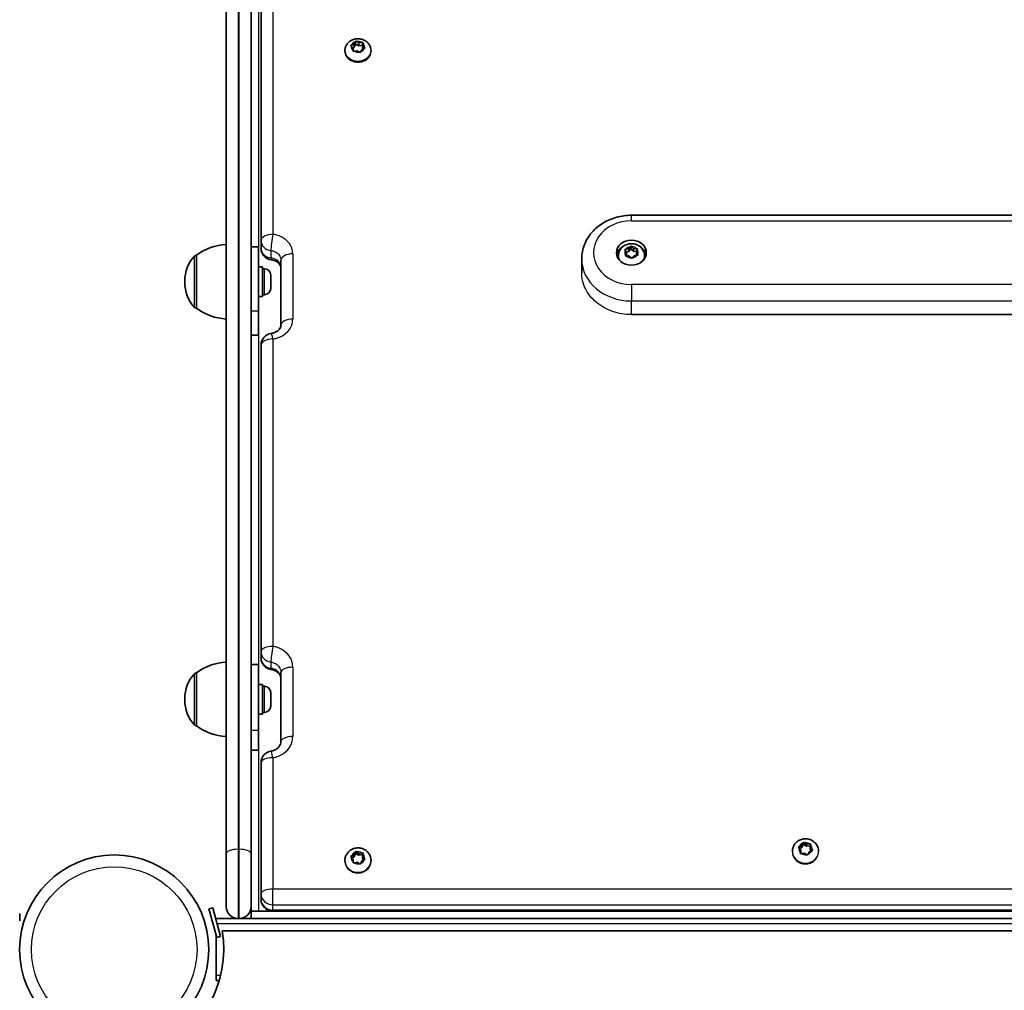
# Model space of a CAD drawing. Units: millimetres. Extents: x -2615 to 2744, y -2613 to 2574.
# Drawn here: x 94 to 490, y 308 to 699 of the extents above; entities that cross this region are included whole.
import ezdxf

# ---------------------------------------------------------------- set-up
doc = ezdxf.new("R2010")
doc.units = ezdxf.units.MM
doc.layers.add('Widoczne (ISO)', color=7, linetype='Continuous', lineweight=35)
doc.layers.add('Widoczne wąskie (ISO)', color=7, linetype='Continuous', lineweight=25)

msp = doc.modelspace()

# ---------------------------------------------------------------- linework, layer by layer
at = {"layer": 'Widoczne (ISO)'}
for p, q in [((177.28, 363.11), (177.28, 1061.94)), ((187.28, 1061.94), (187.28, 363.11)), ((191.28, 609.81), (191.28, 725.66)), ((228.77, 688.91), (229.17, 689.83)), ((229.3, 690.13), (229.3, 688.96)), ((229.65, 689.96), (230.66, 689.44)), ((230.66, 689.44), (231.85, 689.62)), ((230.66, 689.44), (230.66, 688.26)), ((232.23, 689.35), (232.17, 688.38)), ((225.03, 686.34), (225.03, 685.91)), ((228.39, 687.32), (227.61, 688.06)), ((227.7, 688.46), (228.77, 688.91)), ((228.21, 687.5), (228.77, 687.73)), ((228.34, 686.35), (228.39, 687.32)), ((228.39, 687.32), (228.39, 686.14)), ((228.39, 686.02), (228.39, 686.14)), ((229.65, 686.23), (228.72, 686.08)), ((228.77, 687.73), (229.3, 688.96)), ((228.77, 688.91), (228.77, 687.73)), ((229.3, 688.96), (230.66, 688.26)), ((230.92, 685.74), (229.9, 686.26)), ((230.66, 688.26), (232.18, 688.49)), ((231.79, 686.79), (231.4, 685.87)), ((232.86, 687.24), (231.79, 686.79)), ((232.17, 688.38), (232.17, 687.2)), ((232.17, 688.38), (232.96, 687.64)), ((232.17, 687.2), (232.36, 687.03)), ((235.53, 686.34), (235.53, 685.91)), ((640.28, 620.05), (340.28, 620.05)), ((190.28, 607.32), (187.28, 607.32)), ((190.28, 581.5), (190.28, 607.32)), ((191.28, 609.81), (191.28, 606.81)), ((338, 606.37), (339.18, 606.58)), ((339.18, 606.58), (339.86, 607.41)), ((339.18, 605.5), (340.1, 606.62)), ((339.18, 606.58), (339.18, 605.5)), ((340.1, 607.69), (340.1, 606.62)), ((340.1, 606.62), (341.17, 605.61)), ((340.37, 607.44), (341.17, 606.68)), ((341.17, 606.68), (341.17, 605.61)), ((341.17, 606.68), (342.37, 606.6)), ((342.65, 606.24), (342.28, 605.28)), ((165.28, 603.97), (165.22, 603.97)), ((165.28, 603.97), (165.28, 582.67)), ((320.28, 596.99), (320.28, 602.45)), ((335.03, 603.79), (335.03, 603.4)), ((338.29, 605.07), (337.77, 605.99)), ((337.91, 604.1), (338.29, 605.07)), ((338.15, 605.32), (339.18, 605.5)), ((338.19, 603.75), (338.29, 603.99)), ((339.13, 603.68), (338.19, 603.75)), ((338.29, 605.07), (338.29, 603.99)), ((340.2, 602.91), (339.39, 603.66)), ((341.39, 603.77), (340.7, 602.94)), ((341.17, 605.61), (342.37, 605.52)), ((342.57, 603.98), (341.39, 603.77)), ((342.28, 605.28), (342.28, 604.2)), ((342.28, 605.28), (342.79, 604.36)), ((342.28, 604.2), (342.42, 603.95)), ((345.53, 603.79), (345.53, 603.4)), ((191.88, 599.32), (190.28, 599.32)), ((191.88, 587.32), (191.88, 599.32)), ((192.62, 598.57), (191.88, 598.57)), ((199.28, 575.79), (199.28, 601.95)), ((195.18, 596.01), (195.18, 595.84)), ((195.18, 595.84), (195.18, 595.61)), ((195.18, 595.61), (195.18, 593.75)), ((160.63, 593.61), (160.63, 593.03)), ((195.18, 593.75), (195.18, 593.41)), ((195.18, 593.24), (195.18, 591.23)), ((195.18, 591.23), (195.18, 590.95)), ((195.18, 590.95), (195.18, 590.63)), ((191.88, 587.32), (190.28, 587.32)), ((192.62, 588.07), (191.88, 588.07)), ((165.28, 582.67), (165.22, 582.67)), ((190.28, 581.5), (190.28, 571.86)), ((640.28, 580.08), (340.28, 580.08)), ((190.28, 571.86), (187.28, 571.86)), ((191.28, 444.46), (191.28, 567.81)), ((191.28, 444.46), (191.28, 441.99)), ((165.28, 435.95), (165.22, 435.95)), ((165.28, 435.95), (165.28, 414.65)), ((190.28, 439.3), (187.28, 439.3)), ((190.28, 412.73), (190.28, 439.3)), ((199.28, 408.27), (199.28, 436.09)), ((191.88, 431.3), (190.28, 431.3)), ((191.88, 419.3), (191.88, 431.3)), ((192.62, 430.55), (191.88, 430.55)), ((195.18, 427.99), (195.18, 427.81)), ((195.18, 427.81), (195.18, 427.59)), ((160.63, 425.59), (160.63, 425.01)), ((195.18, 427.59), (195.18, 425.72)), ((195.18, 425.72), (195.18, 425.39)), ((195.18, 425.22), (195.18, 423.21)), ((192.62, 420.05), (191.88, 420.05)), ((195.18, 423.21), (195.18, 422.93)), ((195.18, 422.93), (195.18, 422.61)), ((191.88, 419.3), (190.28, 419.3)), ((165.28, 414.65), (165.22, 414.65)), ((190.28, 412.73), (190.28, 404.81)), ((190.28, 404.81), (187.28, 404.81)), ((191.28, 347.05), (191.28, 399.8)), ((408.37, 364.69), (407.62, 365.55)), ((407.74, 366), (408.83, 366.47)), ((407.88, 365.26), (408.83, 365.66)), ((408.25, 363.59), (408.37, 364.69)), ((408.37, 364.69), (408.37, 363.88)), ((408.83, 366.47), (409.28, 367.49)), ((408.83, 365.66), (409.43, 367.03)), ((408.83, 366.47), (408.83, 365.66)), ((409.43, 367.83), (409.43, 367.03)), ((409.43, 367.03), (410.75, 366.18)), ((409.77, 367.62), (410.75, 366.99)), ((410.75, 366.99), (411.94, 367.14)), ((410.75, 366.99), (410.75, 366.18)), ((410.75, 366.18), (412.27, 366.38)), ((412.83, 364.41), (411.73, 363.95)), ((412.31, 366.82), (412.2, 365.73)), ((412.2, 365.71), (412.2, 364.9)), ((412.36, 365.54), (412.95, 364.86)), ((412.36, 365.54), (412.36, 364.73)), ((412.36, 364.73), (412.69, 364.35)), ((177.28, 341.88), (177.28, 363.11)), ((187.28, 363.11), (187.28, 341.88)), ((225.03, 360.51), (225.03, 360.22)), ((228.39, 360.95), (227.61, 361.78)), ((227.7, 362.24), (228.77, 362.75)), ((227.86, 361.51), (228.77, 361.94)), ((228.34, 359.85), (228.39, 360.95)), ((228.39, 360.95), (228.39, 360.14)), ((228.77, 362.75), (229.17, 363.79)), ((228.77, 361.94), (229.3, 363.33)), ((228.77, 362.75), (228.77, 361.94)), ((229.3, 364.13), (229.3, 363.33)), ((229.3, 363.33), (230.66, 362.54)), ((229.65, 363.94), (230.66, 363.34)), ((230.66, 363.34), (231.85, 363.55)), ((230.66, 363.34), (230.66, 362.54)), ((230.66, 362.54), (232.21, 362.81)), ((232.86, 360.85), (231.79, 360.35)), ((232.23, 363.24), (232.17, 362.14)), ((232.17, 362.14), (232.17, 361.34)), ((232.17, 362.14), (232.96, 361.31)), ((232.17, 361.34), (232.7, 360.78)), ((235.53, 360.51), (235.53, 360.22)), ((405.03, 364.17), (405.03, 363.88)), ((408.3, 363.22), (408.37, 363.88)), ((409.82, 363.43), (408.62, 363.27)), ((410.8, 362.79), (409.82, 363.43)), ((411.73, 363.95), (411.29, 362.92)), ((415.53, 364.17), (415.53, 363.88)), ((228.36, 359.47), (228.39, 360.14)), ((229.65, 359.7), (228.72, 359.54)), ((230.92, 359.15), (229.9, 359.75)), ((231.79, 360.35), (231.4, 359.31)), ((191.28, 347.05), (191.28, 344.88)), ((170.33, 341.05), (171.88, 341.46)), ((170.33, 341.05), (173.44, 329.46)), ((171.88, 341.46), (174.98, 329.87)), ((187.28, 340.13), (187.28, 341.88)), ((94.23, 339.13), (94.2, 339.13)), ((94.23, 339.13), (94.23, 336.13)), ((94.23, 339.13), (94.23, 336.13)), ((94.23, 339.13), (94.23, 339.13)), ((182.03, 337.13), (173.28, 337.13)), ((173.28, 336.22), (173.28, 337.13)), ((182.03, 337.13), (182.53, 337.13)), ((187.28, 337.13), (182.53, 337.13)), ((187.28, 340.13), (196.03, 340.13)), ((187.28, 337.13), (187.28, 340.13)), ((187.28, 337.13), (793.28, 337.13)), ((196.03, 340.13), (190.28, 340.13)), ((784.53, 340.13), (196.03, 340.13)), ((94.2, 336.13), (94.23, 336.13)), ((94.23, 336.13), (94.23, 336.13)), ((173.28, 314.13), (173.28, 330.03)), ((173.44, 329.46), (174.98, 329.87)), ((804.93, 332.13), (175.64, 332.13)), ((173.28, 312.13), (173.28, 314.13)), ((173.28, 312.13), (174.47, 312.13))]:
    msp.add_line(p, q, dxfattribs=at)
msp.add_circle((132.23, 324.63), 38.05, dxfattribs=at)
for centre, radius, start, end in [((178.46, 586.36), 22, 93.062, 126.7891), ((196.03, 606.81), 4.75, 180, 262.3784), ((175.63, 593.61), 15, 138.0408, 180), ((165.22, 602.97), 1, 90, 138.0408), ((192.62, 596.01), 2.56, 0, 90), ((175.63, 593.03), 15, 180, 221.9592), ((192.62, 590.63), 2.56, 270, 0), ((165.22, 583.67), 1, 221.9592, 270), ((178.46, 600.29), 22, 233.2109, 266.938), ((196.03, 567.81), 4.75, 97.759, 180), ((178.46, 418.33), 22, 93.062, 126.7891), ((196.03, 441.99), 4.75, 180, 261.8854), ((165.22, 434.95), 1, 90, 138.0408), ((175.63, 425.59), 15, 138.0408, 180), ((192.62, 427.99), 2.56, 0, 90), ((175.63, 425.01), 15, 180, 221.9592), ((192.62, 422.61), 2.56, 270, 0), ((165.22, 415.65), 1, 221.9592, 270), ((178.46, 432.27), 22, 233.2109, 266.938), ((196.03, 399.8), 4.75, 98.2273, 180), ((196.03, 344.88), 4.75, 180, 270), ((182.03, 341.88), 4.75, 180, 270), ((182.53, 341.88), 4.75, 270, 0), ((132.23, 324.63), 44.05, 290.197, 9.803)]:
    msp.add_arc(centre, radius, start, end, dxfattribs=at)
for centre, major_axis, ratio, start_param, end_param in [((229.8, 686.14), (-0.189, 0), 0.807795, 4.142018, 5.659619), ((340.28, 603.4), (-6, 0), 0.842547, 5.2179, 6.122677), ((340.28, 603.4), (6, 0), 0.842547, 0.160508, 1.065286), ((340.28, 603.4), (-5.25, 0), 0.842547, 0, 0.238605), ((339.25, 603.56), (-0.189, 0), 0.842547, 3.87198, 5.389581), ((340.28, 603.4), (5.25, 0), 0.842547, 6.044581, 6.283185), ((412.39, 365.71), (-0.189, 0), 0.91509, 6.191501, 7.709102), ((412.39, 364.9), (-0.189, 0), 0.91509, 0, 1.425916), ((229.8, 359.6), (-0.189, 0), 0.91509, 4.142018, 5.659619)]:
    msp.add_ellipse(centre, major_axis=major_axis, ratio=ratio, start_param=start_param, end_param=end_param, dxfattribs=at)
msp.add_ellipse((340.28, 605.01), major_axis=(6, 0), ratio=0.842547, dxfattribs=at)
for points, knots in [([(225.03, 686.34), (225.03, 686.82), (225.11, 687.3), (225.43, 688.21), (225.66, 688.64), (226.26, 689.43), (226.63, 689.78), (227.49, 690.39), (227.98, 690.63), (229.03, 690.97), (229.6, 691.06), (230.75, 691.09), (231.33, 691.01), (232.44, 690.69), (232.98, 690.45), (233.92, 689.8), (234.33, 689.41), (234.97, 688.54), (235.21, 688.06), (235.47, 687.16), (235.53, 686.75), (235.53, 686.34)], [3.997819, 3.997819, 3.997819, 3.997819, 4.267461, 4.267461, 4.546543, 4.546543, 4.850773, 4.850773, 5.186207, 5.186207, 5.544489, 5.544489, 5.910659, 5.910659, 6.270604, 6.270604, 6.607472, 6.607472, 6.909944, 6.909944, 7.139412, 7.139412, 7.139412, 7.139412]), ([(340.28, 620.05), (338.27, 620.05), (336.25, 619.78), (332.38, 618.73), (330.53, 617.93), (327.15, 615.87), (325.62, 614.59), (323.07, 611.63), (322.05, 609.94), (320.68, 606.39), (320.31, 604.54), (320.28, 602.6), (320.28, 602.53), (320.28, 602.45)], [3.141593, 3.141593, 3.141593, 3.141593, 3.455752, 3.455752, 3.769911, 3.769911, 4.08407, 4.08407, 4.39823, 4.39823, 4.70026, 4.70026, 4.712389, 4.712389, 4.712389, 4.712389]), ([(335.03, 603.79), (335.03, 604.29), (335.12, 604.78), (335.44, 605.72), (335.68, 606.16), (336.29, 606.97), (336.67, 607.33), (337.53, 607.94), (338.03, 608.19), (339.09, 608.53), (339.66, 608.61), (340.8, 608.63), (341.38, 608.55), (342.48, 608.21), (343.01, 607.96), (343.94, 607.3), (344.34, 606.91), (344.98, 606.02), (345.21, 605.54), (345.47, 604.63), (345.53, 604.21), (345.53, 603.79)], [3.727782, 3.727782, 3.727782, 3.727782, 4.007272, 4.007272, 4.294564, 4.294564, 4.602305, 4.602305, 4.934981, 4.934981, 5.28628, 5.28628, 5.644213, 5.644213, 5.996168, 5.996168, 6.328748, 6.328748, 6.634339, 6.634339, 6.869374, 6.869374, 6.869374, 6.869374]), ([(199.28, 598.95), (199.28, 599.17), (199.25, 599.39), (199.09, 599.85), (198.96, 600.1), (198.58, 600.6), (198.32, 600.86), (197.68, 601.33), (197.31, 601.55), (196.49, 601.88), (196.05, 602), (195.53, 602.09), (195.46, 602.1), (195.4, 602.11)], [0, 0, 0, 0, 0.268316, 0.268316, 0.536633, 0.536633, 0.804949, 0.804949, 1.063926, 1.063926, 1.309053, 1.309053, 1.341582, 1.341582, 1.341582, 1.341582]), ([(195.39, 572.51), (195.85, 572.58), (196.29, 572.69), (197.11, 573), (197.48, 573.19), (198.13, 573.64), (198.41, 573.89), (198.84, 574.41), (199, 574.67), (199.21, 575.17), (199.26, 575.41), (199.28, 575.69), (199.28, 575.74), (199.28, 575.79)], [0, 0, 0, 0, 0.244254, 0.244254, 0.491838, 0.491838, 0.751176, 0.751176, 1.019492, 1.019492, 1.287808, 1.287808, 1.341579, 1.341579, 1.341579, 1.341579]), ([(199.28, 433.61), (199.28, 433.91), (199.24, 434.21), (199.04, 434.81), (198.89, 435.11), (198.48, 435.7), (198.21, 435.98), (197.56, 436.5), (197.17, 436.73), (196.33, 437.08), (195.88, 437.21), (195.4, 437.28), (195.38, 437.28), (195.36, 437.29)], [0, 0, 0, 0, 0.268316, 0.268316, 0.536632, 0.536632, 0.804947, 0.804947, 1.073263, 1.073263, 1.331978, 1.331978, 1.341579, 1.341579, 1.341579, 1.341579]), ([(195.35, 404.5), (195.81, 404.57), (196.26, 404.69), (197.08, 405.03), (197.46, 405.25), (198.12, 405.76), (198.4, 406.05), (198.84, 406.65), (199, 406.96), (199.22, 407.58), (199.28, 407.89), (199.28, 408.23), (199.28, 408.25), (199.28, 408.27)], [0, 0, 0, 0, 0.255737, 0.255737, 0.517584, 0.517584, 0.7859, 0.7859, 1.054216, 1.054216, 1.322532, 1.322532, 1.341579, 1.341579, 1.341579, 1.341579]), ([(405.03, 364.17), (405.03, 364.7), (405.12, 365.22), (405.46, 366.22), (405.71, 366.69), (406.34, 367.54), (406.74, 367.91), (407.63, 368.54), (408.13, 368.79), (409.2, 369.12), (409.76, 369.2), (410.9, 369.19), (411.47, 369.1), (412.55, 368.74), (413.06, 368.47), (413.96, 367.8), (414.36, 367.39), (414.98, 366.48), (415.21, 365.98), (415.47, 365.04), (415.53, 364.61), (415.53, 364.17)], [6.047302, 6.047302, 6.047302, 6.047302, 6.346295, 6.346295, 6.649462, 6.649462, 6.963379, 6.963379, 7.290222, 7.290222, 7.627043, 7.627043, 7.967418, 7.967418, 8.303764, 8.303764, 8.62941, 8.62941, 8.941583, 8.941583, 9.188895, 9.188895, 9.188895, 9.188895]), ([(225.03, 360.51), (225.03, 361.04), (225.12, 361.56), (225.46, 362.56), (225.71, 363.03), (226.34, 363.88), (226.74, 364.25), (227.63, 364.88), (228.13, 365.12), (229.2, 365.46), (229.76, 365.54), (230.9, 365.53), (231.47, 365.44), (232.55, 365.08), (233.06, 364.81), (233.96, 364.14), (234.36, 363.73), (234.98, 362.82), (235.21, 362.32), (235.47, 361.38), (235.53, 360.95), (235.53, 360.51)], [3.997819, 3.997819, 3.997819, 3.997819, 4.296812, 4.296812, 4.599979, 4.599979, 4.913896, 4.913896, 5.24074, 5.24074, 5.57756, 5.57756, 5.917935, 5.917935, 6.254281, 6.254281, 6.579927, 6.579927, 6.8921, 6.8921, 7.139412, 7.139412, 7.139412, 7.139412])]:
    msp.add_open_spline(points, degree=3, knots=knots, dxfattribs=at)
for points in [[(229.17, 689.83), (229.21, 689.93), (229.26, 690.03), (229.3, 690.13)], [(229.3, 690.13), (229.42, 690.08), (229.54, 690.02), (229.65, 689.96)], [(231.85, 689.62), (231.97, 689.64), (232.11, 689.66), (232.25, 689.67)], [(232.25, 689.67), (232.24, 689.57), (232.24, 689.46), (232.23, 689.35)], [(227.34, 688.3), (227.46, 688.36), (227.59, 688.41), (227.7, 688.46)], [(227.61, 688.06), (227.52, 688.14), (227.43, 688.22), (227.34, 688.3)], [(228.32, 686.01), (228.32, 686.13), (228.33, 686.25), (228.34, 686.35)], [(228.72, 686.08), (228.59, 686.06), (228.46, 686.04), (228.32, 686.01)], [(231.26, 685.55), (231.14, 685.62), (231.03, 685.68), (230.92, 685.74)], [(231.4, 685.87), (231.35, 685.77), (231.31, 685.66), (231.26, 685.55)], [(233.23, 687.38), (233.1, 687.34), (232.98, 687.29), (232.86, 687.24)], [(232.96, 687.64), (233.05, 687.56), (233.14, 687.47), (233.23, 687.38)], [(337.6, 606.29), (337.73, 606.32), (337.87, 606.35), (338, 606.37)], [(337.77, 605.99), (337.72, 606.09), (337.66, 606.19), (337.6, 606.29)], [(339.86, 607.41), (339.94, 607.5), (340.02, 607.6), (340.1, 607.69)], [(340.1, 607.69), (340.19, 607.61), (340.28, 607.52), (340.37, 607.44)], [(342.37, 606.6), (342.5, 606.59), (342.64, 606.58), (342.78, 606.56)], [(342.78, 606.56), (342.74, 606.46), (342.7, 606.35), (342.65, 606.24)], [(337.78, 603.77), (337.83, 603.88), (337.87, 604), (337.91, 604.1)], [(338.19, 603.75), (338.06, 603.76), (337.92, 603.76), (337.78, 603.77)], [(340.47, 602.64), (340.38, 602.74), (340.28, 602.83), (340.2, 602.91)], [(340.7, 602.94), (340.63, 602.84), (340.55, 602.75), (340.47, 602.64)], [(342.97, 604.04), (342.83, 604.02), (342.7, 604), (342.57, 603.98)], [(342.79, 604.36), (342.85, 604.26), (342.91, 604.15), (342.97, 604.04)], [(195.16, 596.01), (195.18, 595.95), (195.18, 595.89), (195.18, 595.84)], [(195.18, 595.61), (195.18, 595.74), (195.18, 595.87), (195.16, 596.01)], [(195.16, 593.51), (195.18, 593.59), (195.18, 593.67), (195.18, 593.75)], [(195.18, 593.24), (195.18, 593.33), (195.18, 593.42), (195.16, 593.51)], [(195.16, 590.83), (195.18, 590.97), (195.18, 591.1), (195.18, 591.23)], [(195.18, 590.95), (195.18, 590.91), (195.18, 590.87), (195.16, 590.83)], [(195.18, 593.41), (195.18, 593.38), (195.18, 593.35), (195.18, 593.32)], [(195.16, 427.99), (195.18, 427.93), (195.18, 427.87), (195.18, 427.81)], [(195.18, 427.59), (195.18, 427.72), (195.18, 427.85), (195.16, 427.99)], [(195.16, 425.49), (195.18, 425.57), (195.18, 425.65), (195.18, 425.72)], [(195.18, 425.22), (195.18, 425.31), (195.18, 425.4), (195.16, 425.49)], [(195.18, 425.39), (195.18, 425.36), (195.18, 425.33), (195.18, 425.3)], [(195.16, 422.8), (195.18, 422.94), (195.18, 423.08), (195.18, 423.21)], [(195.18, 422.93), (195.18, 422.89), (195.18, 422.85), (195.16, 422.8)], [(407.37, 365.84), (407.49, 365.9), (407.62, 365.95), (407.74, 366)], [(407.62, 365.55), (407.54, 365.65), (407.45, 365.74), (407.37, 365.84)], [(409.28, 367.49), (409.33, 367.6), (409.38, 367.72), (409.43, 367.83)], [(409.43, 367.83), (409.55, 367.76), (409.66, 367.69), (409.77, 367.62)], [(411.94, 367.14), (412.07, 367.16), (412.21, 367.18), (412.35, 367.19)], [(412.35, 367.19), (412.34, 367.07), (412.32, 366.94), (412.31, 366.82)], [(413.2, 364.56), (413.07, 364.51), (412.95, 364.46), (412.83, 364.41)], [(412.95, 364.86), (413.03, 364.77), (413.11, 364.66), (413.2, 364.56)], [(227.34, 362.06), (227.46, 362.12), (227.59, 362.18), (227.7, 362.24)], [(227.61, 361.78), (227.52, 361.87), (227.43, 361.97), (227.34, 362.06)], [(229.17, 363.79), (229.21, 363.9), (229.26, 364.02), (229.3, 364.13)], [(229.3, 364.13), (229.42, 364.07), (229.54, 364), (229.65, 363.94)], [(231.85, 363.55), (231.97, 363.57), (232.11, 363.59), (232.25, 363.61)], [(232.25, 363.61), (232.24, 363.49), (232.24, 363.36), (232.23, 363.24)], [(233.23, 361.02), (233.1, 360.96), (232.98, 360.91), (232.86, 360.85)], [(232.96, 361.31), (233.05, 361.22), (233.14, 361.12), (233.23, 361.02)], [(408.22, 363.21), (408.23, 363.34), (408.24, 363.47), (408.25, 363.59)], [(408.62, 363.27), (408.49, 363.25), (408.36, 363.23), (408.22, 363.21)], [(411.13, 362.57), (411.02, 362.65), (410.91, 362.72), (410.8, 362.79)], [(411.29, 362.92), (411.24, 362.81), (411.19, 362.69), (411.13, 362.57)], [(228.32, 359.46), (228.32, 359.6), (228.33, 359.73), (228.34, 359.85)], [(228.72, 359.54), (228.59, 359.52), (228.46, 359.49), (228.32, 359.46)], [(231.26, 358.94), (231.14, 359.02), (231.03, 359.09), (230.92, 359.15)], [(231.4, 359.31), (231.35, 359.19), (231.31, 359.07), (231.26, 358.94)]]:
    msp.add_open_spline(points, degree=3, dxfattribs=at)
at = {"layer": 'Widoczne wąskie (ISO)'}
for p, q in [((182.03, 1065.65), (182.03, 364.97)), ((182.53, 364.97), (182.53, 1065.65)), ((190.28, 727.83), (190.28, 607.32)), ((196.03, 728.58), (196.03, 612.41)), ((340.28, 617.86), (340.28, 620.05)), ((340.28, 617.86), (640.28, 617.86)), ((164.48, 583.01), (164.48, 603.64)), ((165.22, 603.97), (165.22, 582.67)), ((195.28, 605.88), (195.28, 602.88)), ((204.03, 604.53), (204.03, 578.3)), ((192.62, 588.07), (192.62, 598.57)), ((340.28, 592.16), (340.28, 585.6)), ((640.28, 592.16), (340.28, 592.16)), ((340.28, 585.6), (640.28, 585.6)), ((340.28, 580.08), (340.28, 585.6)), ((190.28, 581.5), (187.28, 581.5)), ((190.28, 571.86), (190.28, 439.3)), ((196.03, 570.29), (196.03, 446.61)), ((195.28, 440.28), (195.28, 437.8)), ((165.22, 435.95), (165.22, 414.65)), ((204.03, 438.22), (204.03, 410.32)), ((164.48, 414.98), (164.48, 435.62)), ((192.62, 420.05), (192.62, 430.55)), ((190.28, 412.73), (187.28, 412.73)), ((190.28, 404.81), (190.28, 340.13)), ((196.03, 401.83), (196.03, 348.93)), ((182.03, 364.97), (182.03, 337.13)), ((182.53, 364.97), (182.03, 364.97)), ((182.53, 337.13), (182.53, 364.97)), ((784.53, 348.93), (196.03, 348.93)), ((196.03, 342.68), (196.03, 348.93)), ((196.03, 342.68), (784.53, 342.68)), ((196.03, 340.51), (196.03, 342.68)), ((784.53, 340.51), (196.03, 340.51)), ((196.03, 340.13), (196.03, 340.51)), ((173.57, 335.13), (807.28, 335.13)), ((175.01, 314.13), (173.28, 314.13))]:
    msp.add_line(p, q, dxfattribs=at)
msp.add_circle((132.23, 324.63), 33.3, dxfattribs=at)
for centre, major_axis, ratio, start_param, end_param in [((230.28, 687.85), (-2.69, 0), 0.807795, 5.139569, 5.997663), ((230.28, 687.85), (2.69, 0), 0.807795, 0.950779, 1.808873), ((230.28, 687.85), (2.69, 0), 0.807795, 6.186766, 7.04486), ((230.28, 686.34), (-5.25, 0), 0.807795, 0, 3.141593), ((230.28, 687.85), (-2.69, 0), 0.807795, 6.186766, 7.04486), ((230.28, 687.85), (-2.69, 0), 0.807795, 0.950779, 1.808873), ((230.28, 687.85), (2.69, 0), 0.807795, 5.139569, 5.997663), ((340.28, 605.01), (-15.25, 0), 0.842547, 4.712389, 7.853982), ((196.03, 609.81), (-4.75, 0), 0.547438, 4.712389, 6.283185), ((196.03, 609.81), (-0.63, -4.71), 0.086438, 4.138858, 5.712343), ((196.03, 609.81), (-4.75, 0), 0.838334, 0, 1.412238), ((196.03, 606.81), (-4.75, 0), 0.838334, 0, 1.412238), ((340.28, 605.17), (2.69, 0), 0.842547, 1.727938, 2.586032), ((340.28, 605.17), (2.69, 0), 0.842547, 0.680741, 1.538835), ((340.28, 605.17), (2.69, 0), 0.842547, 5.916728, 6.774822), ((196.03, 606.81), (-0.63, -4.71), 0.086439, 5.712343, 6.283185), ((204.03, 601.95), (-4.75, 0), 0.54293, 4.712389, 6.283185), ((340.28, 602.45), (-20, 0), 0.842547, 0, 1.570796), ((340.28, 603.79), (-5.25, 0), 0.842547, 0, 0.431898), ((340.28, 605.17), (-2.69, 0), 0.842547, 5.916728, 6.774822), ((340.28, 605.17), (-2.69, 0), 0.842547, 0.680741, 1.538835), ((340.28, 605.17), (-2.69, 0), 0.842547, 1.727938, 2.586032), ((340.28, 603.79), (5.25, 0), 0.842547, 5.851288, 6.283185), ((204.03, 575.79), (-4.75, 0), 0.527932, 4.712389, 6.283185), ((196.03, 567.81), (-0.64, 4.71), 0.082636, 5.257561, 6.283185), ((196.03, 567.81), (-4.75, 0), 0.523357, 4.712389, 6.283185), ((196.03, 444.46), (-4.75, 0), 0.452644, 4.712389, 6.283185), ((196.03, 444.46), (-4.75, 0), 0.892921, 0, 1.412238), ((196.03, 444.46), (-0.67, -4.7), 0.07147, 4.247737, 5.821223), ((196.03, 441.99), (-4.75, 0), 0.892921, 0, 1.412238), ((196.03, 441.99), (-0.67, -4.7), 0.071472, 5.821223, 6.283185), ((204.03, 436.09), (-4.75, 0), 0.447842, 4.712389, 6.283185), ((204.03, 408.27), (-4.75, 0), 0.431894, 4.712389, 6.283185), ((196.03, 399.8), (-0.68, 4.7), 0.067427, 5.148748, 6.283185), ((196.03, 399.8), (-4.75, 0), 0.427037, 4.712389, 6.283185), ((182.03, 363.11), (-4.75, 0), 0.392289, 4.712389, 6.283185), ((182.53, 363.11), (4.75, 0), 0.392289, 0, 1.570796), ((410.28, 365.21), (-2.69, 0), 0.91509, 6.141854, 6.999948), ((410.28, 365.21), (-2.69, 0), 0.91509, 5.094656, 5.95275), ((410.28, 365.21), (2.69, 0), 0.91509, 0.905866, 1.76396), ((410.28, 365.21), (2.69, 0), 0.91509, 5.094656, 5.95275), ((410.28, 365.21), (2.69, 0), 0.91509, 6.141854, 6.999948), ((230.28, 360.51), (-5.25, 0), 0.91509, 0, 3.141593), ((230.28, 361.55), (-2.69, 0), 0.91509, 6.186766, 7.04486), ((230.28, 361.55), (-2.69, 0), 0.91509, 5.139569, 5.997663), ((230.28, 361.55), (2.69, 0), 0.91509, 0.950779, 1.808873), ((230.28, 361.55), (2.69, 0), 0.91509, 5.139569, 5.997663), ((230.28, 361.55), (2.69, 0), 0.91509, 6.186766, 7.04486), ((410.28, 364.17), (-5.25, 0), 0.91509, 0, 3.141593), ((410.28, 365.21), (-2.69, 0), 0.91509, 0.905866, 1.76396), ((230.28, 361.55), (-2.69, 0), 0.91509, 0.950779, 1.808873), ((196.03, 347.05), (-4.75, 0), 0.396794, 4.712389, 6.283185), ((196.03, 347.05), (-4.75, 0), 0.918985, 0, 1.570796), ((196.03, 344.88), (-4.75, 0), 0.918985, 0, 1.570796)]:
    msp.add_ellipse(centre, major_axis=major_axis, ratio=ratio, start_param=start_param, end_param=end_param, dxfattribs=at)
for points, knots in [([(225.03, 685.91), (225.03, 685.38), (225.16, 684.81), (225.7, 683.77), (226.1, 683.29), (227.04, 682.54), (227.63, 682.21), (228.92, 681.78), (229.62, 681.67), (230.94, 681.67), (231.65, 681.78), (232.94, 682.21), (233.53, 682.54), (234.46, 683.29), (234.87, 683.77), (235.4, 684.81), (235.53, 685.38), (235.53, 685.91)], [0.791043, 0.791043, 0.791043, 0.791043, 0.988803, 0.988803, 1.186564, 1.186564, 1.384325, 1.384325, 1.582085, 1.582085, 1.779846, 1.779846, 1.977606, 1.977606, 2.175367, 2.175367, 2.373128, 2.373128, 2.373128, 2.373128]), ([(204.03, 604.53), (204.03, 605.33), (203.89, 606.13), (203.16, 608.11), (202.36, 609.24), (200.27, 611.01), (199.01, 611.68), (197.12, 612.23), (196.58, 612.34), (196.03, 612.41)], [-1.341583, -1.341583, -1.341583, -1.341583, -1.056594, -1.056594, -0.600613, -0.600613, -0.165681, -0.165681, 0, 0, 0, 0]), ([(195.28, 605.88), (195.56, 605.84), (195.82, 605.79), (196.77, 605.51), (197.4, 605.18), (198.44, 604.3), (198.85, 603.74), (199.21, 602.75), (199.28, 602.35), (199.28, 601.95)], [0, 0, 0, 0, 0.165681, 0.165681, 0.600613, 0.600613, 1.056594, 1.056594, 1.341583, 1.341583, 1.341583, 1.341583]), ([(199.28, 598.95), (199.28, 599.19), (199.26, 599.43), (199.12, 600.05), (198.97, 600.42), (198.49, 601.21), (198.12, 601.61), (197.13, 602.34), (196.48, 602.63), (195.62, 602.83), (195.45, 602.86), (195.28, 602.88)], [0, 0, 0, 0, 0.172224, 0.172224, 0.447782, 0.447782, 0.806007, 0.806007, 1.239712, 1.239712, 1.341582, 1.341582, 1.341582, 1.341582]), ([(340.28, 580.08), (339.03, 580.08), (337.73, 580.18), (335.15, 580.61), (333.86, 580.94), (331.4, 581.81), (330.22, 582.35), (328.03, 583.59), (327.03, 584.3), (325.25, 585.8), (324.42, 586.65), (322.95, 588.5), (322.32, 589.5), (321.3, 591.58), (320.91, 592.66), (320.4, 594.84), (320.28, 595.94), (320.28, 596.99)], [0, 0, 0, 0, 0.37669, 0.37669, 0.75338, 0.75338, 1.130071, 1.130071, 1.506761, 1.506761, 1.883451, 1.883451, 2.260141, 2.260141, 2.636832, 2.636832, 3.013522, 3.013522, 3.013522, 3.013522]), ([(196.03, 570.29), (196.58, 570.37), (197.12, 570.48), (199.01, 571.04), (200.27, 571.72), (202.36, 573.52), (203.16, 574.67), (203.89, 576.68), (204.03, 577.49), (204.03, 578.3)], [0, 0, 0, 0, 0.166074, 0.166074, 0.60061, 0.60061, 1.056591, 1.056591, 1.341579, 1.341579, 1.341579, 1.341579]), ([(204.03, 438.22), (204.03, 439.07), (203.89, 439.92), (203.16, 442.03), (202.36, 443.23), (200.27, 445.12), (199.01, 445.83), (197.12, 446.42), (196.58, 446.54), (196.03, 446.61)], [-1.34158, -1.34158, -1.34158, -1.34158, -1.056591, -1.056591, -0.60061, -0.60061, -0.166049, -0.166049, 0, 0, 0, 0]), ([(195.28, 440.28), (195.56, 440.24), (195.83, 440.18), (196.77, 439.89), (197.4, 439.53), (198.44, 438.59), (198.85, 437.99), (199.21, 436.94), (199.28, 436.51), (199.28, 436.09)], [0, 0, 0, 0, 0.166049, 0.166049, 0.60061, 0.60061, 1.056591, 1.056591, 1.34158, 1.34158, 1.34158, 1.34158]), ([(199.28, 433.61), (199.28, 433.88), (199.25, 434.16), (199.1, 434.85), (198.94, 435.27), (198.4, 436.14), (197.98, 436.58), (196.85, 437.38), (196.08, 437.69), (195.28, 437.8)], [0, 0, 0, 0, 0.182599, 0.182599, 0.474757, 0.474757, 0.854562, 0.854562, 1.341579, 1.341579, 1.341579, 1.341579]), ([(196.03, 401.83), (196.58, 401.91), (197.12, 402.03), (199.01, 402.62), (200.27, 403.34), (202.36, 405.25), (203.16, 406.47), (203.89, 408.6), (204.03, 409.46), (204.03, 410.32)], [0, 0, 0, 0, 0.166074, 0.166074, 0.60061, 0.60061, 1.056591, 1.056591, 1.341579, 1.341579, 1.341579, 1.341579]), ([(405.03, 363.88), (405.03, 363.28), (405.16, 362.63), (405.7, 361.45), (406.1, 360.91), (407.04, 360.06), (407.63, 359.69), (408.92, 359.2), (409.62, 359.08), (410.94, 359.08), (411.65, 359.2), (412.94, 359.69), (413.53, 360.06), (414.46, 360.91), (414.87, 361.45), (415.4, 362.63), (415.53, 363.28), (415.53, 363.88)], [0.791045, 0.791045, 0.791045, 0.791045, 0.988805, 0.988805, 1.186566, 1.186566, 1.384327, 1.384327, 1.582087, 1.582087, 1.779848, 1.779848, 1.977608, 1.977608, 2.175369, 2.175369, 2.37313, 2.37313, 2.37313, 2.37313]), ([(225.03, 360.22), (225.03, 359.62), (225.16, 358.97), (225.7, 357.79), (226.1, 357.25), (227.04, 356.4), (227.63, 356.03), (228.92, 355.53), (229.62, 355.41), (230.94, 355.41), (231.65, 355.53), (232.94, 356.03), (233.53, 356.4), (234.46, 357.25), (234.87, 357.79), (235.4, 358.97), (235.53, 359.62), (235.53, 360.22)], [0.791043, 0.791043, 0.791043, 0.791043, 0.988803, 0.988803, 1.186564, 1.186564, 1.384325, 1.384325, 1.582085, 1.582085, 1.779846, 1.779846, 1.977606, 1.977606, 2.175367, 2.175367, 2.373128, 2.373128, 2.373128, 2.373128])]:
    msp.add_open_spline(points, degree=3, knots=knots, dxfattribs=at)

doc.saveas('drawing.dxf')
